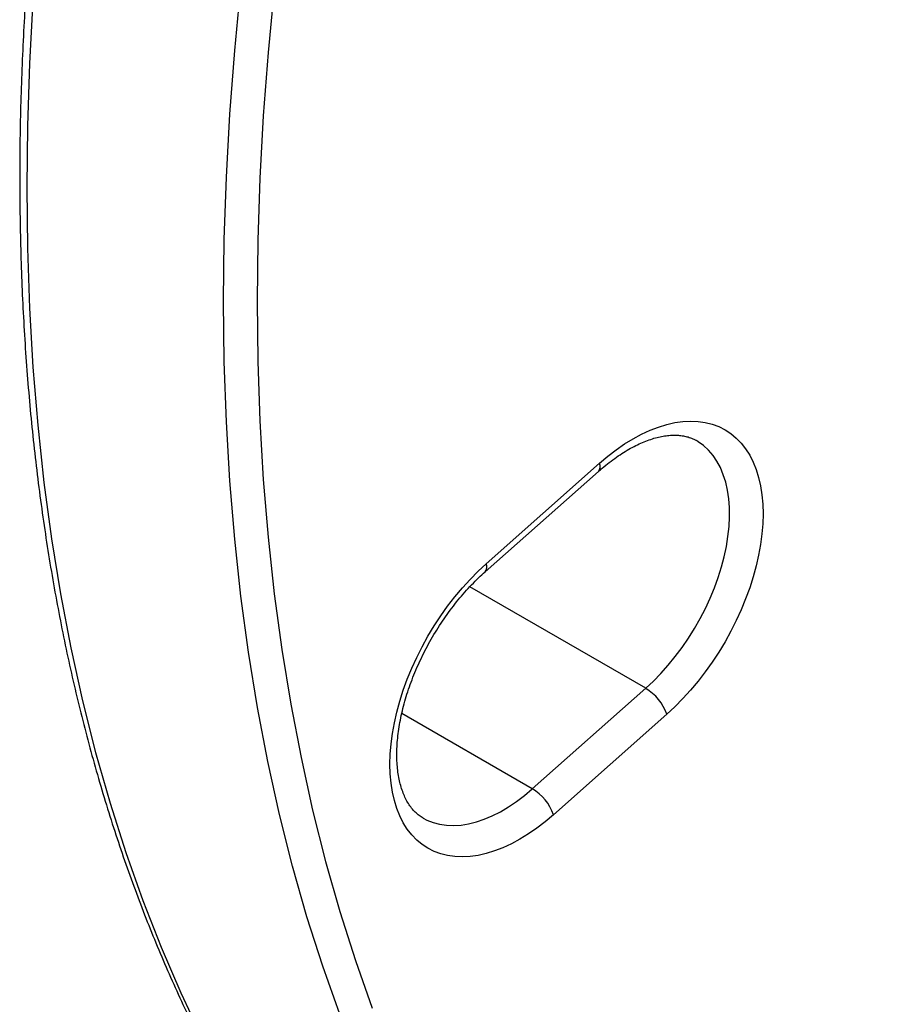
# Model space of a CAD drawing. Units: millimetres. Extents: x 0 to 420, y 0 to 297.
# Drawn here: x 34 to 49, y 73 to 90 of the extents above; entities that cross this region are included whole.
import ezdxf

# ---------------------------------------------------------------- set-up
doc = ezdxf.new("R2010")
doc.units = ezdxf.units.MM

msp = doc.modelspace()

# ---------------------------------------------------------------- linework, layer by layer
at = {"color": 7, "linetype": 'Continuous', "lineweight": 25}
for p, q in [((42.078, 80.93), (43.99, 82.626)), ((42.06, 80.794), (43.973, 82.49)), ((42.856, 77.132), (44.769, 78.828)), ((45.125, 78.391), (43.213, 76.695))]:
    msp.add_line(p, q, dxfattribs=at)
at = {"color": 8, "linetype": 'Continuous', "lineweight": 25}
for p, q in [((44.769, 78.828), (41.801, 80.541)), ((42.856, 77.132), (40.654, 78.403))]:
    msp.add_line(p, q, dxfattribs=at)
at = {"color": 8, "linetype": 'Continuous', "lineweight": 25, "flags": 128}
for points in [[(39.606, 73.328), (39.319, 74.14), (39.053, 74.973), (38.811, 75.827), (38.591, 76.7), (38.393, 77.594), (38.219, 78.506), (38.067, 79.436), (37.939, 80.383), (37.834, 81.348), (37.752, 82.329), (37.694, 83.326), (37.659, 84.337), (37.647, 85.363), (37.659, 86.402), (37.694, 87.454), (37.752, 88.518), (37.834, 89.593), (37.939, 90.679)], [(38.502, 90.635), (38.398, 89.558), (38.317, 88.492), (38.259, 87.436), (38.224, 86.393), (38.213, 85.363), (38.224, 84.345), (38.259, 83.342), (38.317, 82.354), (38.398, 81.381), (38.502, 80.425), (38.63, 79.485), (38.78, 78.562), (38.953, 77.658), (39.148, 76.772), (39.367, 75.906), (39.607, 75.059), (39.87, 74.233), (40.155, 73.428)], [(34.429, 90.436), (34.37, 89.372), (34.335, 88.32), (34.324, 87.281), (34.335, 86.255), (34.37, 85.244), (34.429, 84.248), (34.511, 83.267), (34.616, 82.302), (34.744, 81.354), (34.895, 80.424), (35.07, 79.512), (35.267, 78.619), (35.487, 77.745), (35.73, 76.892), (35.995, 76.059), (36.283, 75.247), (36.592, 74.457), (36.923, 73.689), (37.276, 72.944)], [(44.769, 78.828), (44.899, 78.949), (45.026, 79.079), (45.15, 79.217), (45.268, 79.363), (45.382, 79.515), (45.49, 79.674), (45.592, 79.837), (45.687, 80.004), (45.776, 80.175), (45.856, 80.349), (45.928, 80.524), (45.992, 80.7), (46.047, 80.876), (46.093, 81.05), (46.13, 81.223), (46.158, 81.393), (46.175, 81.559), (46.183, 81.721), (46.182, 81.878), (46.17, 82.028), (46.149, 82.171), (46.119, 82.307), (46.079, 82.434), (46.03, 82.553), (45.972, 82.662), (45.905, 82.76), (45.83, 82.848), (45.747, 82.925), (45.657, 82.991), (45.625, 83.01)], [(41.012, 76.638), (41.078, 76.603), (41.182, 76.562), (41.292, 76.533), (41.408, 76.516), (41.528, 76.511), (41.653, 76.52), (41.781, 76.541), (41.912, 76.574), (42.046, 76.619), (42.181, 76.677), (42.317, 76.746), (42.453, 76.826), (42.589, 76.918), (42.724, 77.02), (42.856, 77.132)]]:
    msp.add_lwpolyline(points, dxfattribs=at)
at = {"color": 7, "linetype": 'Continuous', "lineweight": 25, "flags": 128}
for points in [[(43.99, 82.626), (44.13, 82.744), (44.272, 82.853), (44.414, 82.952), (44.558, 83.04), (44.701, 83.117), (44.844, 83.183), (44.985, 83.238), (45.125, 83.281), (45.262, 83.312), (45.396, 83.331), (45.527, 83.339), (45.654, 83.333), (45.775, 83.316), (45.892, 83.287), (46.003, 83.246), (46.108, 83.193), (46.206, 83.129), (46.297, 83.053), (46.38, 82.967), (46.456, 82.87), (46.524, 82.763), (46.583, 82.646), (46.633, 82.521), (46.675, 82.386), (46.708, 82.244), (46.731, 82.094), (46.745, 81.937), (46.75, 81.774), (46.745, 81.606), (46.731, 81.433), (46.708, 81.256), (46.675, 81.076), (46.633, 80.893), (46.583, 80.709), (46.524, 80.524), (46.456, 80.339), (46.38, 80.154), (46.297, 79.972), (46.206, 79.791), (46.108, 79.614), (46.003, 79.44), (45.892, 79.271), (45.775, 79.107), (45.654, 78.949), (45.527, 78.798), (45.396, 78.654), (45.262, 78.518), (45.125, 78.391)], [(43.213, 76.695), (43.073, 76.577), (42.931, 76.468), (42.789, 76.37), (42.645, 76.282), (42.502, 76.204), (42.359, 76.138), (42.218, 76.083), (42.078, 76.04), (41.941, 76.009), (41.806, 75.99), (41.676, 75.983), (41.549, 75.988), (41.427, 76.005), (41.311, 76.034), (41.2, 76.075), (41.095, 76.128), (40.997, 76.192), (40.906, 76.268), (40.823, 76.354), (40.747, 76.451), (40.679, 76.558), (40.62, 76.675), (40.569, 76.801), (40.528, 76.935), (40.495, 77.078), (40.472, 77.228), (40.458, 77.385), (40.453, 77.547), (40.458, 77.716), (40.472, 77.889), (40.495, 78.066), (40.528, 78.246), (40.569, 78.428), (40.62, 78.612), (40.679, 78.797), (40.747, 78.983), (40.823, 79.167), (40.906, 79.35), (40.997, 79.53), (41.095, 79.708), (41.2, 79.882), (41.311, 80.051), (41.427, 80.214), (41.549, 80.372), (41.676, 80.523), (41.806, 80.667), (41.941, 80.803), (42.078, 80.93)]]:
    msp.add_lwpolyline(points, dxfattribs=at)
at = {"color": 8, "linetype": 'Continuous', "lineweight": 25}
for centre, start, end in [((43.873, 82.572), 320.5485, 24.8187), ((41.961, 80.876), 320.5343, 24.821)]:
    msp.add_arc(centre, 0.129, start, end, dxfattribs=at)
at = {"color": 7, "linetype": 'Continuous', "lineweight": 25}
for centre in [(44.342, 78.116), (42.43, 76.42)]:
    msp.add_arc(centre, 0.83, 19.3598, 59.0466, dxfattribs=at)
for points, knots in [([(59.445, 140.016), (59.354, 139.934), (59.09, 139.699), (58.654, 139.304), (58.139, 138.827), (57.627, 138.342), (57.117, 137.849), (56.611, 137.349), (56.107, 136.841), (55.606, 136.326), (55.109, 135.804), (54.614, 135.274), (54.124, 134.738), (53.636, 134.195), (53.153, 133.645), (52.673, 133.088), (52.197, 132.525), (51.725, 131.956), (51.258, 131.38), (50.794, 130.799), (50.335, 130.211), (49.881, 129.618), (49.431, 129.02), (48.985, 128.416), (48.545, 127.806), (48.109, 127.192), (47.679, 126.572), (47.253, 125.948), (46.833, 125.319), (46.418, 124.686), (46.009, 124.048), (45.605, 123.406), (45.207, 122.76), (44.814, 122.11), (44.428, 121.456), (44.047, 120.799), (43.672, 120.138), (43.304, 119.474), (42.942, 118.807), (42.586, 118.137), (42.236, 117.464), (41.893, 116.789), (41.556, 116.111), (41.226, 115.431), (40.903, 114.749), (40.586, 114.066), (40.277, 113.38), (39.974, 112.693), (39.679, 112.004), (39.39, 111.314), (39.109, 110.623), (38.835, 109.931), (38.568, 109.239), (38.309, 108.546), (38.057, 107.852), (37.812, 107.158), (37.575, 106.464), (37.346, 105.771), (37.125, 105.077), (36.911, 104.384), (36.705, 103.692), (36.507, 103.001), (36.317, 102.31), (36.134, 101.621), (35.96, 100.933), (35.794, 100.246), (35.635, 99.561), (35.485, 98.878), (35.343, 98.197), (35.21, 97.518), (35.084, 96.841), (34.967, 96.167), (34.858, 95.495), (34.757, 94.827), (34.665, 94.161), (34.581, 93.498), (34.506, 92.839), (34.439, 92.183), (34.38, 91.531), (34.33, 90.883), (34.288, 90.238), (34.255, 89.598), (34.23, 88.962), (34.213, 88.33), (34.206, 87.703), (34.206, 87.081), (34.216, 86.463), (34.233, 85.851), (34.26, 85.243), (34.294, 84.642), (34.338, 84.045), (34.389, 83.454), (34.45, 82.87), (34.518, 82.291), (34.596, 81.718), (34.681, 81.151), (34.775, 80.591), (34.878, 80.037), (34.988, 79.49), (35.108, 78.949), (35.235, 78.416), (35.371, 77.89), (35.515, 77.37), (35.667, 76.859), (35.828, 76.354), (35.996, 75.857), (36.173, 75.368), (36.358, 74.887), (36.551, 74.414), (36.752, 73.949), (36.96, 73.492), (37.177, 73.044), (37.401, 72.603), (37.633, 72.172), (37.873, 71.749), (38.121, 71.335), (38.376, 70.93), (38.638, 70.533), (38.908, 70.146), (39.185, 69.768), (39.469, 69.4), (39.761, 69.04), (40.06, 68.691), (40.366, 68.35), (40.678, 68.02), (40.998, 67.699), (41.324, 67.388), (41.657, 67.086), (41.997, 66.795), (42.343, 66.513), (42.696, 66.242), (43.055, 65.981), (43.421, 65.73), (43.675, 65.563), (43.808, 65.481), (43.816, 65.476)], [0, 0, 0, 0, 0.004006, 0.011614, 0.019221, 0.026828, 0.034435, 0.042042, 0.049648, 0.057254, 0.06486, 0.072465, 0.080071, 0.087676, 0.095281, 0.102886, 0.110491, 0.118095, 0.1257, 0.133304, 0.140908, 0.148512, 0.156116, 0.163719, 0.171323, 0.178926, 0.18653, 0.194133, 0.201736, 0.20934, 0.216943, 0.224546, 0.232149, 0.239752, 0.247355, 0.254958, 0.262561, 0.270164, 0.277767, 0.28537, 0.292973, 0.300577, 0.30818, 0.315783, 0.323386, 0.33099, 0.338593, 0.346197, 0.353801, 0.361404, 0.369008, 0.376612, 0.384217, 0.391821, 0.399426, 0.40703, 0.414635, 0.42224, 0.429846, 0.437451, 0.445057, 0.452663, 0.460269, 0.467875, 0.475482, 0.483089, 0.490696, 0.498303, 0.505911, 0.513518, 0.521127, 0.528735, 0.536344, 0.543953, 0.551562, 0.559171, 0.566781, 0.574391, 0.582001, 0.589612, 0.597223, 0.604834, 0.612445, 0.620057, 0.627668, 0.63528, 0.642892, 0.650504, 0.658116, 0.665729, 0.673341, 0.680953, 0.688565, 0.696177, 0.703789, 0.711401, 0.719012, 0.726623, 0.734233, 0.741843, 0.749452, 0.757061, 0.764668, 0.772275, 0.77988, 0.787485, 0.795088, 0.802689, 0.810289, 0.817888, 0.825484, 0.833079, 0.840671, 0.848261, 0.855849, 0.863434, 0.871017, 0.878598, 0.886175, 0.89375, 0.901322, 0.908891, 0.916458, 0.924021, 0.931582, 0.939141, 0.946696, 0.95425, 0.961801, 0.969351, 0.976898, 0.984444, 0.991989, 0.999533, 1, 1, 1, 1]), ([(43.973, 82.49), (43.994, 82.508), (44.054, 82.561), (44.155, 82.643), (44.276, 82.731), (44.396, 82.811), (44.514, 82.881), (44.631, 82.941), (44.745, 82.991), (44.856, 83.032), (44.962, 83.064), (45.065, 83.086), (45.163, 83.099), (45.256, 83.103), (45.344, 83.099), (45.428, 83.086), (45.507, 83.065), (45.573, 83.039), (45.61, 83.017), (45.624, 83.009)], [0, 0, 0, 0, 0.031764, 0.092526, 0.153126, 0.213552, 0.273812, 0.333925, 0.393933, 0.453906, 0.513914, 0.574099, 0.634674, 0.695937, 0.758302, 0.822317, 0.88866, 0.958002, 1, 1, 1, 1]), ([(41.013, 76.639), (41.003, 76.645), (40.967, 76.664), (40.912, 76.708), (40.848, 76.77), (40.791, 76.842), (40.74, 76.923), (40.696, 77.011), (40.659, 77.107), (40.627, 77.212), (40.603, 77.324), (40.584, 77.443), (40.573, 77.57), (40.569, 77.703), (40.572, 77.843), (40.583, 77.988), (40.602, 78.138), (40.628, 78.292), (40.662, 78.449), (40.704, 78.609), (40.753, 78.771), (40.81, 78.933), (40.874, 79.097), (40.945, 79.259), (41.022, 79.421), (41.106, 79.58), (41.196, 79.736), (41.291, 79.889), (41.391, 80.038), (41.496, 80.182), (41.605, 80.32), (41.717, 80.452), (41.832, 80.576), (41.947, 80.691), (42.024, 80.761), (42.06, 80.794)], [0, 0, 0, 0, 0.015094, 0.051942, 0.087979, 0.122349, 0.155141, 0.186762, 0.217594, 0.247926, 0.27796, 0.307834, 0.337641, 0.367438, 0.397257, 0.427126, 0.457061, 0.487068, 0.51715, 0.547302, 0.577519, 0.607794, 0.638118, 0.668483, 0.698878, 0.729294, 0.759722, 0.790151, 0.820569, 0.850965, 0.88133, 0.911653, 0.941925, 0.972138, 1, 1, 1, 1])]:
    msp.add_open_spline(points, degree=3, knots=knots, dxfattribs=at)

doc.saveas('drawing.dxf')
